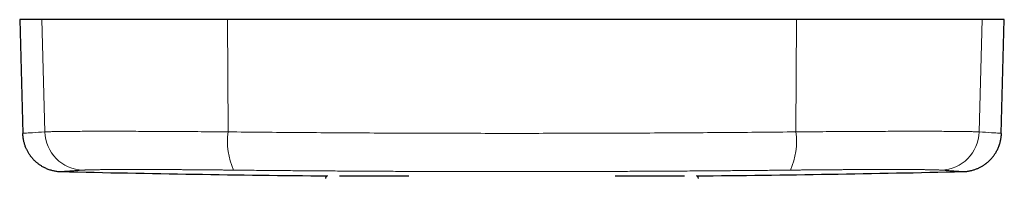
# Model space of a CAD drawing. Units: millimetres. Extents: x 8 to 697, y 12 to 354.
# Drawn here: x 325 to 399, y 212 to 224 of the extents above; entities that cross this region are included whole.
import ezdxf

# ---------------------------------------------------------------- set-up
doc = ezdxf.new("R2010")
doc.units = ezdxf.units.MM

msp = doc.modelspace()

# ---------------------------------------------------------------- linework, layer by layer
at = {"color": 7, "linetype": 'Continuous', "lineweight": 30}
for p, q in [((324.5, 224.09), (324.728, 215.404)), ((326.199, 224.09), (324.5, 224.09)), ((340.335, 224.09), (326.199, 224.09)), ((383.665, 224.09), (340.335, 224.09)), ((397.801, 224.09), (383.665, 224.09)), ((399.5, 224.09), (397.801, 224.09)), ((399.272, 215.404), (399.5, 224.09))]:
    msp.add_line(p, q, dxfattribs=at)
at = {"color": 8, "linetype": 'Continuous', "lineweight": 0}
for p, q in [((326.421, 215.517), (326.199, 224.09)), ((340.37, 215.517), (340.335, 224.09)), ((383.63, 215.517), (383.665, 224.09)), ((397.579, 215.517), (397.801, 224.09))]:
    msp.add_line(p, q, dxfattribs=at)
for centre, radius, start, end in [((329.408, 215.583), 2.988, 181.26732, 268.26978), ((345.686, 214.799), 5.364, 172.31255, 204.2476), ((378.314, 214.799), 5.364, 335.7524, 7.68745), ((394.593, 215.582), 2.987, 271.71759, 358.74532)]:
    msp.add_arc(centre, radius, start, end, dxfattribs=at)
at = {"color": 7, "linetype": 'Continuous', "lineweight": 30}
for start, end in [(268.68779, 269.462714), (270.537165, 271.31221)]:
    msp.add_arc((362, 1712.09), 1500, start, end, dxfattribs=at)
for points, knots in [([(324.718, 215.403), (324.72, 215.356), (324.724, 215.262), (324.738, 215.123), (324.757, 214.988), (324.782, 214.857), (324.812, 214.731), (324.846, 214.61), (324.883, 214.495), (324.924, 214.386), (324.967, 214.283), (325.013, 214.182), (325.062, 214.085), (325.113, 213.991), (325.164, 213.905), (325.215, 213.827), (325.263, 213.756), (325.309, 213.693), (325.352, 213.635), (325.397, 213.58), (325.446, 213.521), (325.501, 213.459), (325.564, 213.392), (325.634, 213.322), (325.712, 213.249), (325.792, 213.18), (325.872, 213.116), (325.951, 213.056), (326.035, 212.997), (326.125, 212.938), (326.226, 212.878), (326.337, 212.817), (326.459, 212.757), (326.589, 212.701), (326.725, 212.65), (326.859, 212.606), (326.99, 212.57), (327.116, 212.542), (327.246, 212.518), (327.378, 212.5), (327.513, 212.488), (327.603, 212.484), (327.649, 212.483)], [0, 0, 0, 0, 0.031194, 0.06179, 0.091711, 0.120883, 0.149236, 0.176706, 0.203234, 0.228768, 0.253258, 0.276662, 0.301539, 0.32496, 0.346888, 0.36729, 0.38614, 0.403124, 0.418576, 0.433537, 0.450037, 0.468473, 0.488555, 0.510277, 0.533627, 0.558587, 0.579313, 0.601003, 0.623639, 0.647198, 0.671654, 0.700497, 0.730411, 0.761338, 0.793214, 0.825969, 0.853881, 0.882301, 0.911177, 0.940456, 0.970083, 1, 1, 1, 1]), ([(396.351, 212.483), (396.399, 212.484), (396.493, 212.488), (396.632, 212.501), (396.767, 212.52), (396.898, 212.545), (397.024, 212.574), (397.144, 212.607), (397.26, 212.645), (397.369, 212.685), (397.473, 212.727), (397.573, 212.773), (397.671, 212.822), (397.765, 212.873), (397.851, 212.924), (397.93, 212.974), (398.001, 213.022), (398.064, 213.067), (398.121, 213.111), (398.177, 213.155), (398.236, 213.204), (398.299, 213.259), (398.366, 213.322), (398.436, 213.392), (398.509, 213.47), (398.578, 213.549), (398.642, 213.628), (398.702, 213.707), (398.762, 213.791), (398.821, 213.881), (398.882, 213.981), (398.943, 214.092), (399.003, 214.215), (399.06, 214.344), (399.112, 214.48), (399.156, 214.614), (399.192, 214.744), (399.221, 214.871), (399.245, 215), (399.263, 215.133), (399.276, 215.267), (399.28, 215.358), (399.282, 215.403)], [0, 0, 0, 0, 0.031198, 0.061799, 0.091724, 0.120899, 0.149256, 0.17673, 0.203263, 0.2288, 0.253294, 0.276701, 0.301581, 0.325006, 0.346938, 0.367344, 0.386199, 0.403187, 0.418643, 0.433602, 0.4501, 0.468534, 0.488614, 0.510334, 0.533683, 0.558641, 0.579366, 0.601054, 0.623688, 0.647245, 0.671699, 0.700539, 0.73045, 0.761373, 0.793246, 0.825996, 0.853904, 0.882319, 0.911191, 0.940466, 0.970088, 1, 1, 1, 1]), ([(347.934, 212.156), (347.929, 212.154), (347.916, 212.149), (347.899, 212.14), (347.884, 212.13), (347.87, 212.119), (347.856, 212.106), (347.841, 212.088), (347.828, 212.067), (347.816, 212.044), (347.808, 212.02), (347.803, 211.994), (347.802, 211.975), (347.802, 211.966)], [0, 0, 0, 0, 0.072427, 0.161918, 0.234294, 0.295504, 0.372395, 0.467675, 0.580452, 0.675493, 0.778184, 0.886972, 1, 1, 1, 1]), ([(348.869, 212.168), (348.965, 212.168), (349.162, 212.168), (349.519, 212.168), (349.921, 212.168), (350.369, 212.168), (350.859, 212.168), (351.388, 212.168), (351.956, 212.168), (352.561, 212.168), (353.227, 212.168), (353.756, 212.168), (354.08, 212.168), (354.143, 212.168)], [0, 0, 0, 0, 0.093734, 0.190932, 0.287135, 0.38289, 0.47875, 0.57452, 0.670305, 0.766662, 0.86414, 0.973269, 1, 1, 1, 1]), ([(369.87, 212.168), (369.878, 212.168), (370.12, 212.168), (370.577, 212.168), (371.233, 212.168), (371.854, 212.168), (372.439, 212.168), (372.984, 212.168), (373.491, 212.168), (373.954, 212.168), (374.376, 212.168), (374.761, 212.168), (375.015, 212.168), (375.123, 212.168), (375.132, 212.168)], [0, 0, 0, 0, 0.003073, 0.1016, 0.200145, 0.297514, 0.39427, 0.490989, 0.587712, 0.6844, 0.781624, 0.879944, 0.990064, 1, 1, 1, 1]), ([(376.198, 211.966), (376.198, 211.974), (376.197, 211.99), (376.193, 212.012), (376.188, 212.033), (376.18, 212.052), (376.171, 212.069), (376.161, 212.085), (376.15, 212.098), (376.137, 212.112), (376.119, 212.128), (376.099, 212.142), (376.079, 212.152), (376.067, 212.155), (376.063, 212.157)], [0, 0, 0, 0, 0.096542, 0.187775, 0.272278, 0.348888, 0.43724, 0.508601, 0.568775, 0.644568, 0.738602, 0.849952, 0.943802, 1, 1, 1, 1])]:
    msp.add_open_spline(points, degree=3, knots=knots, dxfattribs=at)
at = {"color": 8, "linetype": 'Continuous', "lineweight": 0}
for points, knots in [([(324.728, 215.404), (324.765, 215.407), (324.841, 215.412), (325.406, 215.449), (326.082, 215.494), (326.421, 215.517)], [0, 0, 0, 0, 0.333326, 0.666657, 1, 1, 1, 1]), ([(326.421, 215.517), (326.482, 215.519), (326.604, 215.525), (326.869, 215.533), (327.193, 215.54), (327.582, 215.546), (328.03, 215.551), (328.538, 215.555), (329.103, 215.558), (329.724, 215.561), (330.396, 215.562), (331.118, 215.562), (331.887, 215.562), (332.701, 215.561), (333.554, 215.558), (334.445, 215.555), (335.37, 215.551), (336.325, 215.546), (337.306, 215.54), (338.31, 215.533), (339.332, 215.525), (340.024, 215.519), (340.37, 215.517)], [0, 0, 0, 0, 0.049999, 0.099998, 0.149998, 0.199998, 0.249998, 0.299998, 0.349998, 0.399999, 0.449999, 0.5, 0.550001, 0.600001, 0.650002, 0.700002, 0.750002, 0.800002, 0.850002, 0.900002, 0.950001, 1, 1, 1, 1]), ([(340.37, 215.517), (342.161, 215.499), (345.743, 215.464), (351.15, 215.43), (356.57, 215.409), (362, 215.402), (367.43, 215.409), (372.85, 215.43), (378.257, 215.464), (381.839, 215.499), (383.63, 215.517)], [0, 0, 0, 0, 0.125004, 0.250005, 0.375003, 0.5, 0.624997, 0.749995, 0.874996, 1, 1, 1, 1]), ([(383.63, 215.517), (383.976, 215.519), (384.668, 215.525), (385.69, 215.533), (386.694, 215.54), (387.675, 215.546), (388.63, 215.551), (389.555, 215.555), (390.446, 215.558), (391.299, 215.561), (392.113, 215.562), (392.882, 215.562), (393.604, 215.562), (394.276, 215.561), (394.897, 215.558), (395.462, 215.555), (395.97, 215.551), (396.418, 215.546), (396.807, 215.54), (397.131, 215.533), (397.396, 215.525), (397.518, 215.519), (397.579, 215.517)], [0, 0, 0, 0, 0.049999, 0.099998, 0.149998, 0.199998, 0.249998, 0.299998, 0.349998, 0.399999, 0.449999, 0.5, 0.550001, 0.600001, 0.650002, 0.700002, 0.750002, 0.800002, 0.850002, 0.900002, 0.950001, 1, 1, 1, 1]), ([(397.579, 215.517), (397.918, 215.494), (398.594, 215.449), (399.159, 215.412), (399.235, 215.407), (399.272, 215.404)], [0, 0, 0, 0, 0.333343, 0.666674, 1, 1, 1, 1]), ([(329.317, 212.596), (329.252, 212.592), (329.122, 212.583), (328.942, 212.571), (328.774, 212.559), (328.619, 212.549), (328.476, 212.539), (328.363, 212.531), (328.274, 212.525), (328.206, 212.521), (328.142, 212.517), (328.082, 212.513), (328.025, 212.509), (327.972, 212.505), (327.923, 212.502), (327.863, 212.498), (327.798, 212.493), (327.736, 212.489), (327.689, 212.486), (327.66, 212.484), (327.647, 212.483), (327.649, 212.484), (327.649, 212.484)], [0, 0, 0, 0, 0.060262, 0.119996, 0.179252, 0.238085, 0.296549, 0.354706, 0.388858, 0.422937, 0.456957, 0.490931, 0.52555, 0.560342, 0.594993, 0.629523, 0.69969, 0.769583, 0.839362, 0.909192, 0.979238, 1, 1, 1, 1]), ([(340.795, 212.596), (340.681, 212.597), (340.453, 212.6), (340.112, 212.603), (339.774, 212.607), (339.437, 212.61), (339.102, 212.613), (338.77, 212.616), (338.449, 212.618), (338.139, 212.621), (337.841, 212.623), (337.546, 212.626), (337.253, 212.628), (336.962, 212.63), (336.666, 212.631), (336.365, 212.633), (336.06, 212.635), (335.76, 212.637), (335.465, 212.638), (335.176, 212.639), (334.891, 212.64), (334.62, 212.641), (334.361, 212.642), (334.115, 212.643), (333.874, 212.643), (333.637, 212.643), (333.406, 212.644), (333.173, 212.644), (332.939, 212.643), (332.704, 212.643), (332.476, 212.643), (332.254, 212.642), (332.039, 212.642), (331.831, 212.641), (331.635, 212.64), (331.452, 212.639), (331.279, 212.637), (331.113, 212.636), (330.953, 212.635), (330.798, 212.633), (330.646, 212.631), (330.496, 212.629), (330.35, 212.627), (330.212, 212.625), (330.083, 212.622), (329.961, 212.62), (329.848, 212.617), (329.746, 212.614), (329.654, 212.612), (329.572, 212.609), (329.497, 212.606), (329.43, 212.603), (329.369, 212.599), (329.335, 212.597), (329.317, 212.596)], [0, 0, 0, 0, 0.020006, 0.040007, 0.060009, 0.080014, 0.100027, 0.120051, 0.14009, 0.158475, 0.176878, 0.195303, 0.21375, 0.232224, 0.250726, 0.270884, 0.291004, 0.311088, 0.33114, 0.351161, 0.371155, 0.391125, 0.409411, 0.427681, 0.445936, 0.46418, 0.482414, 0.50064, 0.520544, 0.540446, 0.560347, 0.58025, 0.600159, 0.620075, 0.640002, 0.65828, 0.676572, 0.694879, 0.713203, 0.731547, 0.749913, 0.769968, 0.790002, 0.81002, 0.830025, 0.850019, 0.870007, 0.889991, 0.908309, 0.926631, 0.944958, 0.963293, 0.981639, 1, 1, 1, 1]), ([(383.205, 212.596), (382.782, 212.592), (381.94, 212.583), (380.681, 212.571), (379.43, 212.559), (378.187, 212.549), (376.95, 212.539), (375.886, 212.531), (374.993, 212.525), (374.27, 212.521), (373.549, 212.517), (372.823, 212.513), (372.092, 212.509), (371.355, 212.505), (370.619, 212.502), (369.631, 212.498), (368.394, 212.493), (366.906, 212.489), (365.42, 212.486), (363.932, 212.484), (362.441, 212.483), (360.949, 212.484), (359.459, 212.485), (357.972, 212.487), (356.486, 212.491), (354.996, 212.495), (353.5, 212.501), (352.004, 212.508), (350.516, 212.516), (349.077, 212.525), (347.681, 212.534), (346.32, 212.545), (344.952, 212.556), (343.575, 212.568), (342.188, 212.581), (341.261, 212.591), (340.795, 212.596)], [0, 0, 0, 0, 0.030131, 0.059998, 0.089626, 0.119042, 0.148275, 0.177353, 0.194429, 0.211468, 0.228479, 0.245466, 0.262775, 0.280171, 0.297496, 0.314761, 0.349845, 0.384791, 0.419681, 0.454596, 0.489619, 0.524726, 0.559694, 0.594588, 0.629491, 0.664484, 0.699647, 0.735058, 0.770102, 0.804842, 0.836818, 0.868961, 0.901314, 0.933914, 0.966798, 1, 1, 1, 1]), ([(394.683, 212.596), (394.664, 212.597), (394.626, 212.6), (394.558, 212.603), (394.483, 212.607), (394.399, 212.61), (394.306, 212.613), (394.205, 212.616), (394.098, 212.618), (393.987, 212.621), (393.872, 212.623), (393.75, 212.626), (393.621, 212.628), (393.485, 212.63), (393.338, 212.631), (393.18, 212.633), (393.01, 212.635), (392.832, 212.637), (392.648, 212.638), (392.456, 212.639), (392.257, 212.64), (392.057, 212.641), (391.857, 212.642), (391.657, 212.643), (391.452, 212.643), (391.241, 212.643), (391.025, 212.644), (390.797, 212.644), (390.556, 212.643), (390.303, 212.643), (390.044, 212.643), (389.779, 212.642), (389.508, 212.642), (389.232, 212.641), (388.959, 212.64), (388.689, 212.639), (388.422, 212.637), (388.151, 212.636), (387.877, 212.635), (387.598, 212.633), (387.307, 212.631), (387.004, 212.629), (386.688, 212.627), (386.37, 212.625), (386.048, 212.622), (385.723, 212.62), (385.395, 212.617), (385.073, 212.614), (384.759, 212.612), (384.452, 212.609), (384.142, 212.606), (383.831, 212.603), (383.519, 212.599), (383.309, 212.597), (383.205, 212.596)], [0, 0, 0, 0, 0.020006, 0.040007, 0.060009, 0.080014, 0.100027, 0.120051, 0.14009, 0.158475, 0.176878, 0.195303, 0.21375, 0.232224, 0.250726, 0.270884, 0.291004, 0.311088, 0.33114, 0.351161, 0.371155, 0.391125, 0.409411, 0.427681, 0.445936, 0.46418, 0.482414, 0.50064, 0.520544, 0.540446, 0.560347, 0.58025, 0.600159, 0.620075, 0.640002, 0.65828, 0.676572, 0.694879, 0.713203, 0.731547, 0.749913, 0.769968, 0.790002, 0.81002, 0.830025, 0.850019, 0.870007, 0.889991, 0.908309, 0.926631, 0.944958, 0.963293, 0.981639, 1, 1, 1, 1]), ([(396.351, 212.484), (396.35, 212.484), (396.35, 212.484), (396.33, 212.485), (396.293, 212.487), (396.241, 212.491), (396.172, 212.495), (396.086, 212.501), (395.984, 212.508), (395.865, 212.516), (395.734, 212.525), (395.593, 212.534), (395.441, 212.545), (395.275, 212.556), (395.094, 212.568), (394.898, 212.581), (394.754, 212.591), (394.683, 212.596)], [0, 0, 0, 0, 0.049452, 0.119388, 0.189176, 0.258982, 0.328968, 0.399294, 0.470116, 0.540204, 0.609684, 0.673635, 0.737922, 0.802628, 0.867828, 0.933596, 1, 1, 1, 1])]:
    msp.add_open_spline(points, degree=3, knots=knots, dxfattribs=at)

doc.saveas('drawing.dxf')
